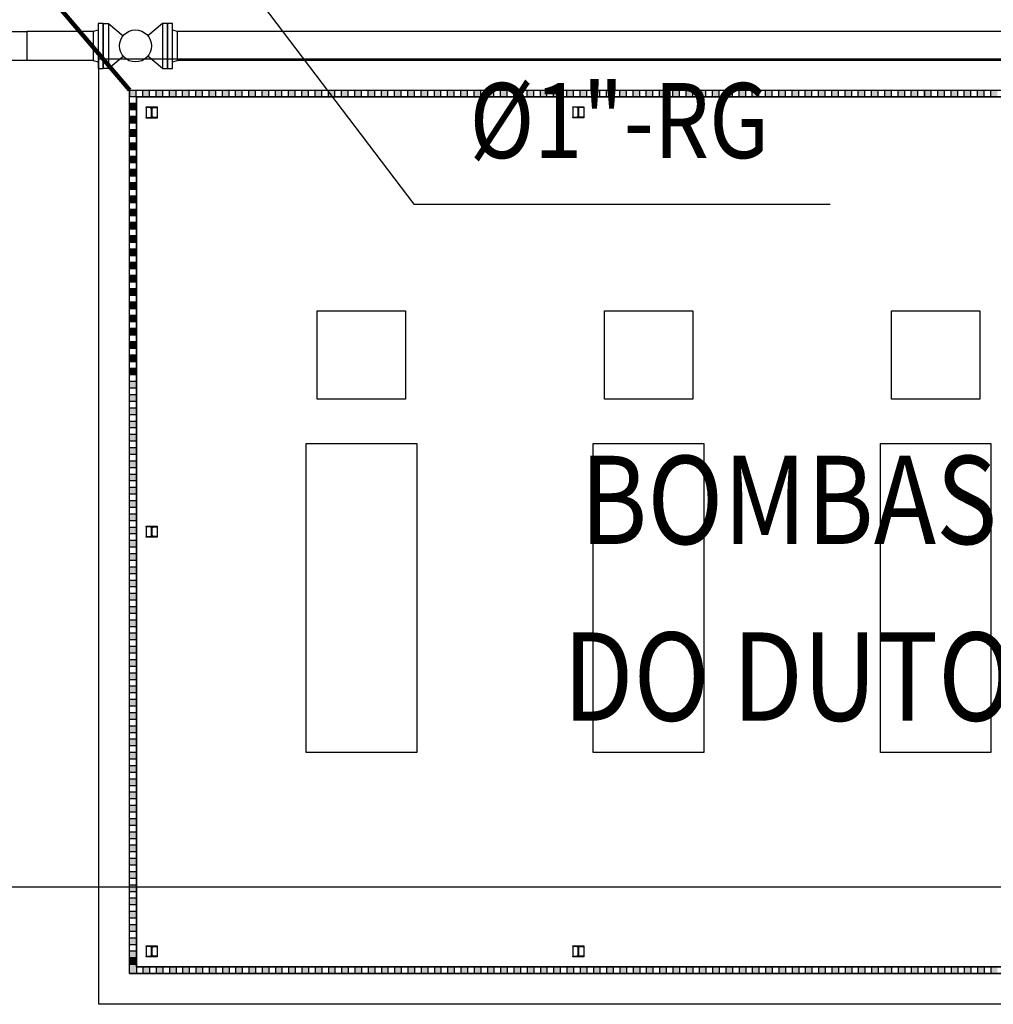
# Model space of a CAD drawing. Units: metres. Extents: x -1052 to 1973, y -91 to 546.
# Drawn here: x 1688 to 1711, y 197 to 220 of the extents above; entities that cross this region are included whole.
import ezdxf
from ezdxf.enums import TextEntityAlignment as Align

# ---------------------------------------------------------------- set-up
doc = ezdxf.new("R2010")
doc.units = ezdxf.units.M
doc.header["$LTSCALE"] = 0.5
doc.header["$MEASUREMENT"] = 0
doc.linetypes.add('DIVIDE', pattern=[31.75, 12.7, -6.35, 0, -6.35, 0, -6.35])
for name, color, linetype in [('EDIFICIOS', 8, 'Continuous'), ('G-09', 7, 'Continuous'), ('G-09(Agua industrial)', 2, 'Continuous'), ('grilla', 9, 'Continuous'), ('P-10-EQUIPOS', 8, 'Continuous'), ('P-50-DUTO_600_M', 8, 'Continuous'), ('S-104(Drenaje proceso)', 8, 'Continuous')]:
    doc.layers.add(name, color=color, linetype=linetype)
doc.styles.add('ARIAL', font='ARIAL.TTF')
doc.styles.add('ROMANS', font='romans')
doc.dimstyles.new('Dim_Civil-2009', dxfattribs={"dimscale": 0.5, "dimtxt": 2, "dimasz": 2, "dimexe": 0.5, "dimexo": 1, "dimgap": 0.8, "dimtad": 1, "dimtxsty": 'ROMANS', "dimcen": 0.09, "dimclrd": 256, "dimclre": 256, "dimclrt": 256, "dimadec": 0, "dimazin": 0, "dimtfac": 1, "dimtofl": 0, "dimtmove": 0, "dimatfit": 3, "dimfxl": 0.5, "dimtolj": 1, "dimtzin": 0, "dimlwd": -1, "dimarcsym": 0})

# ---------------------------------------------------------------- blocks, each defined once
blk = doc.blocks.new('A$C45411379')
at = {"layer": 'EDIFICIOS'}
h = blk.add_hatch(color=256, dxfattribs=at)
h.paths.add_polyline_path([(8.8, 20.7), (8.65, 20.7), (8.65, 20.55), (8.8, 20.55)])
h.paths.add_polyline_path([(9.1, 20.7), (8.95, 20.7), (8.95, 20.55), (9.1, 20.55)])
h.paths.add_polyline_path([(9.4, 20.7), (9.25, 20.7), (9.25, 20.55), (9.4, 20.55)])
h.paths.add_polyline_path([(9.7, 20.7), (9.55, 20.7), (9.55, 20.55), (9.7, 20.55)])
h.paths.add_polyline_path([(10, 20.7), (9.85, 20.7), (9.85, 20.55), (10, 20.55)])
h.paths.add_polyline_path([(10.3, 20.7), (10.15, 20.7), (10.15, 20.55), (10.3, 20.55)])
h.paths.add_polyline_path([(10.6, 20.7), (10.45, 20.7), (10.45, 20.55), (10.6, 20.55)])
h.paths.add_polyline_path([(10.881, 20.7), (10.75, 20.7), (10.75, 20.55), (10.881, 20.55)])
h.paths.add_polyline_path([(10.9, 20.7), (10.881, 20.7), (10.881, 20.55), (10.9, 20.55)])
h.paths.add_polyline_path([(11.2, 20.7), (11.05, 20.7), (11.05, 20.55), (11.2, 20.55)])
h.paths.add_polyline_path([(11.5, 20.7), (11.35, 20.7), (11.35, 20.55), (11.5, 20.55)])
h.paths.add_polyline_path([(11.8, 20.7), (11.65, 20.7), (11.65, 20.55), (11.8, 20.55)])
h.paths.add_polyline_path([(12.1, 20.7), (11.95, 20.7), (11.95, 20.55), (12.1, 20.55)])
h.paths.add_polyline_path([(12.4, 20.7), (12.25, 20.7), (12.25, 20.55), (12.4, 20.55)])
h.paths.add_polyline_path([(12.7, 20.7), (12.55, 20.7), (12.55, 20.55), (12.7, 20.55)])
h.paths.add_polyline_path([(13, 20.7), (12.85, 20.7), (12.85, 20.55), (13, 20.55)])
h.paths.add_polyline_path([(13.3, 20.7), (13.15, 20.7), (13.15, 20.55), (13.3, 20.55)])
h.paths.add_polyline_path([(13.6, 20.7), (13.45, 20.7), (13.45, 20.55), (13.6, 20.55)])
h.paths.add_polyline_path([(13.9, 20.7), (13.75, 20.7), (13.75, 20.55), (13.9, 20.55)])
h.paths.add_polyline_path([(14.2, 20.7), (14.05, 20.7), (14.05, 20.55), (14.2, 20.55)])
h.paths.add_polyline_path([(14.5, 20.7), (14.35, 20.7), (14.35, 20.55), (14.5, 20.55)])
h.paths.add_polyline_path([(14.8, 20.7), (14.65, 20.7), (14.65, 20.55), (14.8, 20.55)])
h.paths.add_polyline_path([(15.1, 20.7), (14.95, 20.7), (14.95, 20.55), (15.1, 20.55)])
h.paths.add_polyline_path([(15.4, 20.7), (15.25, 20.7), (15.25, 20.55), (15.4, 20.55)])
h.paths.add_polyline_path([(15.7, 20.7), (15.55, 20.7), (15.55, 20.55), (15.7, 20.55)])
h.paths.add_polyline_path([(16, 20.7), (15.85, 20.7), (15.85, 20.55), (16, 20.55)])
h.paths.add_polyline_path([(16.3, 20.7), (16.15, 20.7), (16.15, 20.55), (16.3, 20.55)])
h.paths.add_polyline_path([(16.6, 20.7), (16.45, 20.7), (16.45, 20.55), (16.6, 20.55)])
h.paths.add_polyline_path([(16.9, 20.7), (16.75, 20.7), (16.75, 20.55), (16.9, 20.55)])
h.paths.add_polyline_path([(17.2, 20.7), (17.05, 20.7), (17.05, 20.55), (17.2, 20.55)])
h.paths.add_polyline_path([(17.5, 20.7), (17.35, 20.7), (17.35, 20.55), (17.5, 20.55)])
h.paths.add_polyline_path([(17.8, 20.7), (17.65, 20.7), (17.65, 20.55), (17.8, 20.55)])
h.paths.add_polyline_path([(18.1, 20.7), (17.95, 20.7), (17.95, 20.55), (18.1, 20.55)])
h.paths.add_polyline_path([(18.4, 20.7), (18.25, 20.7), (18.25, 20.55), (18.4, 20.55)])
h.paths.add_polyline_path([(18.7, 20.7), (18.55, 20.7), (18.55, 20.55), (18.7, 20.55)])
h.paths.add_polyline_path([(19, 20.7), (18.85, 20.7), (18.85, 20.55), (19, 20.55)])
h.paths.add_polyline_path([(19.3, 20.7), (19.15, 20.7), (19.15, 20.55), (19.3, 20.55)])
h.paths.add_polyline_path([(19.6, 20.7), (19.45, 20.7), (19.45, 20.55), (19.6, 20.55)])
h.paths.add_polyline_path([(19.9, 20.7), (19.75, 20.7), (19.75, 20.55), (19.9, 20.55)])
h.paths.add_polyline_path([(20.2, 20.7), (20.05, 20.7), (20.05, 20.55), (20.2, 20.55)])
h.paths.add_polyline_path([(20.5, 20.7), (20.35, 20.7), (20.35, 20.55), (20.5, 20.55)])
h.paths.add_polyline_path([(20.8, 20.7), (20.65, 20.7), (20.65, 20.55), (20.8, 20.55)])
h.paths.add_polyline_path([(21.1, 20.7), (20.95, 20.7), (20.95, 20.55), (21.1, 20.55)])
h.paths.add_polyline_path([(21.4, 20.7), (21.25, 20.7), (21.25, 20.55), (21.4, 20.55)])
h.paths.add_polyline_path([(21.7, 20.7), (21.55, 20.7), (21.55, 20.55), (21.7, 20.55)])
h.paths.add_polyline_path([(22, 20.7), (21.85, 20.7), (21.85, 20.55), (22, 20.55)])
h.paths.add_polyline_path([(22.3, 20.7), (22.15, 20.7), (22.15, 20.55), (22.3, 20.55)])
h.paths.add_polyline_path([(22.6, 20.7), (22.45, 20.7), (22.45, 20.55), (22.6, 20.55)])
h.paths.add_polyline_path([(22.9, 20.7), (22.75, 20.7), (22.75, 20.55), (22.9, 20.55)])
h.paths.add_polyline_path([(23.2, 20.7), (23.05, 20.7), (23.05, 20.55), (23.2, 20.55)])
h.paths.add_polyline_path([(23.5, 20.7), (23.35, 20.7), (23.35, 20.55), (23.5, 20.55)])
h.paths.add_polyline_path([(23.8, 20.7), (23.65, 20.7), (23.65, 20.55), (23.8, 20.55)])
h.paths.add_polyline_path([(24.1, 20.7), (23.95, 20.7), (23.95, 20.55), (24.1, 20.55)])
h.paths.add_polyline_path([(24.4, 20.7), (24.25, 20.7), (24.25, 20.55), (24.4, 20.55)])
h.paths.add_polyline_path([(24.7, 20.7), (24.55, 20.7), (24.55, 20.55), (24.7, 20.55)])
h.paths.add_polyline_path([(25, 20.7), (24.85, 20.7), (24.85, 20.55), (25, 20.55)])
h.paths.add_polyline_path([(25.3, 20.7), (25.15, 20.7), (25.15, 20.55), (25.3, 20.55)])
h.paths.add_polyline_path([(25.6, 20.7), (25.45, 20.7), (25.45, 20.55), (25.6, 20.55)])
h.paths.add_polyline_path([(25.9, 20.7), (25.75, 20.7), (25.75, 20.55), (25.9, 20.55)])
h.paths.add_polyline_path([(26.2, 20.7), (26.05, 20.7), (26.05, 20.55), (26.2, 20.55)])
h.paths.add_polyline_path([(26.5, 20.7), (26.35, 20.7), (26.35, 20.55), (26.5, 20.55)])
h = blk.add_hatch(color=256, dxfattribs=at)
h.paths.add_polyline_path([(26.8, 20.55), (26.8, 20.7), (26.65, 20.7), (26.65, 20.55)])
h.paths.add_polyline_path([(27.1, 20.55), (27.1, 20.7), (26.95, 20.7), (26.95, 20.55)])
h.paths.add_polyline_path([(27.4, 20.55), (27.4, 20.7), (27.25, 20.7), (27.25, 20.55)])
h.paths.add_polyline_path([(27.7, 20.7), (27.55, 20.7), (27.55, 20.55), (27.7, 20.55)])
h.paths.add_polyline_path([(28, 20.7), (27.85, 20.7), (27.85, 20.55), (28, 20.55)])
h.paths.add_polyline_path([(28.3, 20.55), (28.3, 20.7), (28.15, 20.7), (28.15, 20.55)])
h.paths.add_polyline_path([(28.6, 20.55), (28.6, 20.7), (28.45, 20.7), (28.45, 20.55)])
h.paths.add_polyline_path([(28.9, 20.55), (28.9, 20.7), (28.75, 20.7), (28.75, 20.55)])
h.paths.add_polyline_path([(29.2, 20.55), (29.2, 20.7), (29.05, 20.7), (29.05, 20.55)])
h.paths.add_polyline_path([(29.5, 20.7), (29.35, 20.7), (29.35, 20.55), (29.5, 20.55)])
h.paths.add_polyline_path([(29.8, 20.55), (29.8, 20.7), (29.65, 20.7), (29.65, 20.55)])
h.paths.add_polyline_path([(30.1, 20.55), (30.1, 20.7), (29.95, 20.7), (29.95, 20.55)])
h.paths.add_polyline_path([(30.4, 20.55), (30.4, 20.7), (30.25, 20.7), (30.25, 20.55)])
h = blk.add_hatch(color=256, dxfattribs=at)
h.paths.add_polyline_path([(30.7, 19.75), (30.548, 19.75), (30.548, 19.6), (30.7, 19.6)])
h.paths.add_polyline_path([(30.7, 20.05), (30.548, 20.05), (30.548, 19.9), (30.7, 19.9)])
h.paths.add_polyline_path([(30.7, 20.35), (30.548, 20.35), (30.548, 20.2), (30.7, 20.2)])
h.paths.add_polyline_path([(30.7, 20.7), (30.548, 20.7), (30.548, 20.5), (30.7, 20.5)])
for points in [[(30.548, 20.35), (30.7, 20.35), (30.7, 20.5), (30.548, 20.5)], [(30.7, 7.15), (30.7, 7), (30.55, 7), (30.55, 7.15)], [(30.7, 6.85), (30.7, 6.7), (30.55, 6.7), (30.55, 6.85)], [(30.7, 6.55), (30.7, 6.4), (30.55, 6.4), (30.55, 6.55)], [(30.7, 6.25), (30.7, 6.1), (30.55, 6.1), (30.55, 6.25)], [(30.7, 5.95), (30.7, 5.8), (30.55, 5.8), (30.55, 5.95)], [(30.7, 5.65), (30.7, 5.5), (30.55, 5.5), (30.55, 5.65)], [(30.7, 5.35), (30.7, 5.2), (30.55, 5.2), (30.55, 5.35)], [(30.7, 5.05), (30.7, 4.9), (30.55, 4.9), (30.55, 5.05)], [(30.7, 4.75), (30.7, 4.6), (30.55, 4.6), (30.55, 4.75)], [(30.7, 4.45), (30.7, 4.3), (30.55, 4.3), (30.55, 4.45)], [(30.7, 4.15), (30.7, 4), (30.55, 4), (30.55, 4.15)], [(30.7, 3.85), (30.7, 3.7), (30.55, 3.7), (30.55, 3.85)], [(30.7, 3.55), (30.7, 3.4), (30.55, 3.4), (30.55, 3.55)], [(30.7, 3.25), (30.7, 3.1), (30.55, 3.1), (30.55, 3.25)], [(30.7, 2.95), (30.7, 2.8), (30.55, 2.8), (30.55, 2.95)], [(30.7, 2.65), (30.7, 2.5), (30.55, 2.5), (30.55, 2.65)], [(30.7, 2.35), (30.7, 2.2), (30.55, 2.2), (30.55, 2.35)], [(30.7, 2.05), (30.7, 1.9), (30.55, 1.9), (30.55, 2.05)], [(30.7, 1.75), (30.7, 1.6), (30.55, 1.6), (30.55, 1.75)], [(30.7, 1.45), (30.7, 1.3), (30.55, 1.3), (30.55, 1.45)], [(30.7, 1.15), (30.7, 1), (30.55, 1), (30.55, 1.15)]]:
    blk.add_hatch(color=256, dxfattribs=at).paths.add_polyline_path(points)
h = blk.add_hatch(color=256, dxfattribs=at)
h.paths.add_polyline_path([(30.7, 9.55), (30.548, 9.55), (30.548, 9.4), (30.7, 9.4)])
h.paths.add_polyline_path([(30.7, 9.85), (30.548, 9.85), (30.548, 9.7), (30.7, 9.7)])
h.paths.add_polyline_path([(30.7, 10.15), (30.548, 10.15), (30.548, 10), (30.7, 10)])
h.paths.add_polyline_path([(30.7, 10.45), (30.548, 10.45), (30.548, 10.3), (30.7, 10.3)])
h.paths.add_polyline_path([(30.7, 10.75), (30.548, 10.75), (30.548, 10.6), (30.7, 10.6)])
h.paths.add_polyline_path([(30.7, 11.05), (30.548, 11.05), (30.548, 10.9), (30.7, 10.9)])
h.paths.add_polyline_path([(30.7, 11.35), (30.548, 11.35), (30.548, 11.2), (30.7, 11.2)])
h.paths.add_polyline_path([(30.7, 11.65), (30.548, 11.65), (30.548, 11.5), (30.7, 11.5)])
h.paths.add_polyline_path([(30.7, 11.95), (30.548, 11.95), (30.548, 11.8), (30.7, 11.8)])
h.paths.add_polyline_path([(30.7, 12.25), (30.548, 12.25), (30.548, 12.1), (30.7, 12.1)])
h.paths.add_polyline_path([(30.7, 12.55), (30.548, 12.55), (30.548, 12.4), (30.7, 12.4)])
h.paths.add_polyline_path([(30.7, 12.85), (30.548, 12.85), (30.548, 12.7), (30.7, 12.7)])
h.paths.add_polyline_path([(30.7, 13.15), (30.548, 13.15), (30.548, 13), (30.7, 13)])
h.paths.add_polyline_path([(30.7, 13.45), (30.548, 13.45), (30.548, 13.3), (30.7, 13.3)])
h.paths.add_polyline_path([(30.7, 13.75), (30.548, 13.75), (30.548, 13.6), (30.7, 13.6)])
h.paths.add_polyline_path([(30.7, 14.05), (30.548, 14.05), (30.548, 13.9), (30.7, 13.9)])
h.paths.add_polyline_path([(30.7, 14.35), (30.548, 14.35), (30.548, 14.2), (30.7, 14.2)])
h.paths.add_polyline_path([(30.7, 14.65), (30.548, 14.65), (30.548, 14.5), (30.7, 14.5)])
h.paths.add_polyline_path([(30.7, 14.95), (30.548, 14.95), (30.548, 14.8), (30.7, 14.8)])
h.paths.add_polyline_path([(30.7, 15.25), (30.548, 15.25), (30.548, 15.1), (30.7, 15.1)])
h.paths.add_polyline_path([(30.7, 15.55), (30.548, 15.55), (30.548, 15.4), (30.7, 15.4)])
h.paths.add_polyline_path([(30.7, 15.85), (30.548, 15.85), (30.548, 15.7), (30.7, 15.7)])
h.paths.add_polyline_path([(30.7, 16.15), (30.548, 16.15), (30.548, 16), (30.7, 16)])
h.paths.add_polyline_path([(30.7, 16.45), (30.548, 16.45), (30.548, 16.3), (30.7, 16.3)])
h.paths.add_polyline_path([(30.7, 16.75), (30.548, 16.75), (30.548, 16.6), (30.7, 16.6)])
h.paths.add_polyline_path([(30.7, 17.05), (30.548, 17.05), (30.548, 16.9), (30.7, 16.9)])
h.paths.add_polyline_path([(30.7, 17.35), (30.548, 17.35), (30.548, 17.2), (30.7, 17.2)])
h.paths.add_polyline_path([(30.7, 17.65), (30.548, 17.65), (30.548, 17.5), (30.7, 17.5)])
h.paths.add_polyline_path([(30.7, 17.95), (30.548, 17.95), (30.548, 17.8), (30.7, 17.8)])
h.paths.add_polyline_path([(30.7, 18.25), (30.548, 18.25), (30.548, 18.1), (30.7, 18.1)])
h.paths.add_polyline_path([(30.7, 18.55), (30.548, 18.55), (30.548, 18.4), (30.7, 18.4)])
h.paths.add_polyline_path([(30.7, 18.85), (30.548, 18.85), (30.548, 18.7), (30.7, 18.7)])
h.paths.add_polyline_path([(30.7, 19.15), (30.548, 19.15), (30.548, 19), (30.7, 19)])
h.paths.add_polyline_path([(30.7, 19.45), (30.548, 19.45), (30.548, 19.3), (30.7, 19.3)])
h = blk.add_hatch(color=256, dxfattribs=at)
h.paths.add_polyline_path([(30.7, 7.3), (30.7, 7.45), (30.548, 7.45), (30.548, 7.3)])
h.paths.add_polyline_path([(30.548, 7.75), (30.548, 7.6), (30.7, 7.6), (30.7, 7.75)])
h.paths.add_polyline_path([(30.548, 8.05), (30.548, 7.9), (30.7, 7.9), (30.7, 8.05)])
h.paths.add_polyline_path([(30.548, 8.35), (30.548, 8.2), (30.7, 8.2), (30.7, 8.35)])
h.paths.add_polyline_path([(30.548, 8.65), (30.548, 8.5), (30.7, 8.5), (30.7, 8.65)])
h.paths.add_polyline_path([(30.7, 8.8), (30.7, 8.95), (30.548, 8.95), (30.548, 8.8)])
h.paths.add_polyline_path([(30.7, 9.1), (30.7, 9.25), (30.548, 9.25), (30.548, 9.1)])
h = blk.add_hatch(color=256, dxfattribs=at)
h.paths.add_polyline_path([(7.75, 0.7), (7.9, 0.7), (7.9, 0.85), (7.75, 0.85)])
h.paths.add_polyline_path([(8.05, 0.7), (8.1, 0.7), (8.1, 0.85), (8.05, 0.85)])
h.paths.add_polyline_path([(8.1, 0.7), (8.2, 0.7), (8.2, 0.85), (8.1, 0.85)])
h.paths.add_polyline_path([(8.35, 0.7), (8.5, 0.7), (8.5, 0.85), (8.35, 0.85)])
h.paths.add_polyline_path([(8.65, 0.7), (8.8, 0.7), (8.8, 0.85), (8.65, 0.85)])
h.paths.add_polyline_path([(8.95, 0.7), (9.1, 0.7), (9.1, 0.85), (8.95, 0.85)])
h.paths.add_polyline_path([(9.25, 0.7), (9.4, 0.7), (9.4, 0.85), (9.25, 0.85)])
h.paths.add_polyline_path([(9.55, 0.7), (9.7, 0.7), (9.7, 0.85), (9.55, 0.85)])
h.paths.add_polyline_path([(9.85, 0.7), (10, 0.7), (10, 0.85), (9.85, 0.85)])
h.paths.add_polyline_path([(10.15, 0.7), (10.3, 0.7), (10.3, 0.85), (10.15, 0.85)])
h.paths.add_polyline_path([(10.45, 0.7), (10.6, 0.7), (10.6, 0.85), (10.45, 0.85)])
h.paths.add_polyline_path([(10.75, 0.7), (10.9, 0.7), (10.9, 0.85), (10.75, 0.85)])
h.paths.add_polyline_path([(11.05, 0.7), (11.2, 0.7), (11.2, 0.85), (11.05, 0.85)])
h.paths.add_polyline_path([(11.35, 0.7), (11.5, 0.7), (11.5, 0.85), (11.35, 0.85)])
h.paths.add_polyline_path([(11.65, 0.7), (11.8, 0.7), (11.8, 0.85), (11.65, 0.85)])
h.paths.add_polyline_path([(11.95, 0.7), (12.1, 0.7), (12.1, 0.85), (11.95, 0.85)])
h.paths.add_polyline_path([(12.25, 0.7), (12.4, 0.7), (12.4, 0.85), (12.25, 0.85)])
h.paths.add_polyline_path([(12.55, 0.7), (12.7, 0.7), (12.7, 0.85), (12.55, 0.85)])
h = blk.add_hatch(color=256, dxfattribs=at)
h.paths.add_polyline_path([(12.85, 0.7), (13, 0.7), (13, 0.85), (12.85, 0.85)])
h.paths.add_polyline_path([(13.15, 0.7), (13.2, 0.7), (13.2, 0.85), (13.15, 0.85)])
h.paths.add_polyline_path([(13.2, 0.7), (13.3, 0.7), (13.3, 0.85), (13.2, 0.85)])
h.paths.add_polyline_path([(13.45, 0.7), (13.6, 0.7), (13.6, 0.85), (13.45, 0.85)])
h.paths.add_polyline_path([(13.75, 0.7), (13.9, 0.7), (13.9, 0.85), (13.75, 0.85)])
h.paths.add_polyline_path([(14.05, 0.7), (14.2, 0.7), (14.2, 0.85), (14.05, 0.85)])
h.paths.add_polyline_path([(14.35, 0.7), (14.5, 0.7), (14.5, 0.85), (14.35, 0.85)])
h.paths.add_polyline_path([(14.65, 0.7), (14.8, 0.7), (14.8, 0.85), (14.65, 0.85)])
h.paths.add_polyline_path([(14.95, 0.7), (15.1, 0.7), (15.1, 0.85), (14.95, 0.85)])
h.paths.add_polyline_path([(15.25, 0.7), (15.4, 0.7), (15.4, 0.85), (15.25, 0.85)])
h.paths.add_polyline_path([(15.55, 0.7), (15.7, 0.7), (15.7, 0.85), (15.55, 0.85)])
h.paths.add_polyline_path([(15.85, 0.7), (16, 0.7), (16, 0.85), (15.85, 0.85)])
h.paths.add_polyline_path([(16.15, 0.7), (16.3, 0.7), (16.3, 0.85), (16.15, 0.85)])
h.paths.add_polyline_path([(16.45, 0.7), (16.6, 0.7), (16.6, 0.85), (16.45, 0.85)])
h.paths.add_polyline_path([(16.75, 0.7), (16.9, 0.7), (16.9, 0.85), (16.75, 0.85)])
h.paths.add_polyline_path([(17.05, 0.7), (17.2, 0.7), (17.2, 0.85), (17.05, 0.85)])
h.paths.add_polyline_path([(17.35, 0.7), (17.5, 0.7), (17.5, 0.85), (17.35, 0.85)])
h.paths.add_polyline_path([(17.65, 0.7), (17.8, 0.7), (17.8, 0.85), (17.65, 0.85)])
h.paths.add_polyline_path([(17.95, 0.7), (18.1, 0.7), (18.1, 0.85), (17.95, 0.85)])
h.paths.add_polyline_path([(18.25, 0.7), (18.4, 0.7), (18.4, 0.85), (18.25, 0.85)])
h.paths.add_polyline_path([(18.85, 0.7), (19, 0.7), (19, 0.85), (18.85, 0.85)])
h.paths.add_polyline_path([(19.2, 0.7), (19.3, 0.7), (19.3, 0.85), (19.2, 0.85)])
h.paths.add_polyline_path([(19.45, 0.7), (19.6, 0.7), (19.6, 0.85), (19.45, 0.85)])
h.paths.add_polyline_path([(18.55, 0.7), (18.7, 0.7), (18.7, 0.85), (18.55, 0.85)])
h.paths.add_polyline_path([(19.15, 0.7), (19.2, 0.7), (19.2, 0.85), (19.15, 0.85)])
h = blk.add_hatch(color=256, dxfattribs=at)
h.paths.add_polyline_path([(19.75, 0.7), (19.9, 0.7), (19.9, 0.85), (19.75, 0.85)])
h.paths.add_polyline_path([(20.05, 0.7), (20.1, 0.7), (20.1, 0.85), (20.05, 0.85)])
h.paths.add_polyline_path([(20.1, 0.7), (20.2, 0.7), (20.2, 0.85), (20.1, 0.85)])
h.paths.add_polyline_path([(20.35, 0.7), (20.5, 0.7), (20.5, 0.85), (20.35, 0.85)])
h.paths.add_polyline_path([(20.65, 0.7), (20.8, 0.7), (20.8, 0.85), (20.65, 0.85)])
h.paths.add_polyline_path([(20.95, 0.7), (21.1, 0.7), (21.1, 0.85), (20.95, 0.85)])
h.paths.add_polyline_path([(21.25, 0.7), (21.4, 0.7), (21.4, 0.85), (21.25, 0.85)])
h.paths.add_polyline_path([(21.55, 0.7), (21.7, 0.7), (21.7, 0.85), (21.55, 0.85)])
h.paths.add_polyline_path([(21.85, 0.7), (22, 0.7), (22, 0.85), (21.85, 0.85)])
h.paths.add_polyline_path([(22.15, 0.7), (22.3, 0.7), (22.3, 0.85), (22.15, 0.85)])
h.paths.add_polyline_path([(22.45, 0.7), (22.6, 0.7), (22.6, 0.85), (22.45, 0.85)])
h.paths.add_polyline_path([(22.75, 0.7), (22.9, 0.7), (22.9, 0.85), (22.75, 0.85)])
h.paths.add_polyline_path([(23.05, 0.7), (23.2, 0.7), (23.2, 0.85), (23.05, 0.85)])
h.paths.add_polyline_path([(23.35, 0.7), (23.5, 0.7), (23.5, 0.85), (23.35, 0.85)])
h = blk.add_hatch(color=256, dxfattribs=at)
h.paths.add_polyline_path([(23.8, 0.7), (23.8, 0.85), (23.65, 0.85), (23.65, 0.7)])
h.paths.add_polyline_path([(24.1, 0.7), (24.1, 0.85), (23.95, 0.85), (23.95, 0.7)])
h.paths.add_polyline_path([(24.4, 0.7), (24.4, 0.85), (24.25, 0.85), (24.25, 0.7)])
h.paths.add_polyline_path([(24.7, 0.7), (24.7, 0.85), (24.55, 0.85), (24.55, 0.7)])
h.paths.add_polyline_path([(24.85, 0.7), (25, 0.7), (25, 0.85), (24.85, 0.85)])
h.paths.add_polyline_path([(25.3, 0.7), (25.3, 0.85), (25.15, 0.85), (25.15, 0.7)])
h.paths.add_polyline_path([(25.45, 0.7), (25.6, 0.7), (25.6, 0.85), (25.45, 0.85)])
h.paths.add_polyline_path([(25.9, 0.7), (25.9, 0.85), (25.75, 0.85), (25.75, 0.7)])
h.paths.add_polyline_path([(26.2, 0.7), (26.2, 0.85), (26.05, 0.85), (26.05, 0.7)])
h.paths.add_polyline_path([(26.5, 0.7), (26.5, 0.85), (26.35, 0.85), (26.35, 0.7)])
h.paths.add_polyline_path([(26.65, 0.7), (26.8, 0.7), (26.8, 0.85), (26.65, 0.85)])
h.paths.add_polyline_path([(27.1, 0.7), (27.1, 0.85), (26.95, 0.85), (26.95, 0.7)])
h.paths.add_polyline_path([(27.4, 0.7), (27.4, 0.85), (27.25, 0.85), (27.25, 0.7)])
h.paths.add_polyline_path([(27.7, 0.7), (27.7, 0.85), (27.55, 0.85), (27.55, 0.7)])
h.paths.add_polyline_path([(28, 0.7), (28, 0.85), (27.85, 0.85), (27.85, 0.7)])
h.paths.add_polyline_path([(28.15, 0.7), (28.3, 0.7), (28.3, 0.85), (28.15, 0.85)])
h.paths.add_polyline_path([(28.6, 0.7), (28.6, 0.85), (28.45, 0.85), (28.45, 0.7)])
h.paths.add_polyline_path([(28.9, 0.7), (28.9, 0.85), (28.75, 0.85), (28.75, 0.7)])
h.paths.add_polyline_path([(29.2, 0.7), (29.2, 0.85), (29.05, 0.85), (29.05, 0.7)])
h.paths.add_polyline_path([(29.5, 0.85), (29.35, 0.85), (29.35, 0.7), (29.5, 0.7)])
h.paths.add_polyline_path([(29.8, 0.85), (29.65, 0.85), (29.65, 0.7), (29.8, 0.7)])
h.paths.add_polyline_path([(30.1, 0.7), (30.1, 0.85), (29.95, 0.85), (29.95, 0.7)])
h.paths.add_polyline_path([(30.4, 0.7), (30.4, 0.85), (30.25, 0.85), (30.25, 0.7)])
h.paths.add_polyline_path([(30.699, 0.7), (30.699, 0.85), (30.549, 0.85), (30.549, 0.7)])
for p, q in [((0, 21.4), (31.401, 21.4)), ((31.401, 21.4), (31.401, 0)), ((30.7, 20.7), (0.701, 20.7)), ((30.548, 20.55), (0.85, 20.55)), ((11.2, 20.55), (11.2, 20.7)), ((11.35, 20.55), (11.35, 20.7)), ((11.5, 20.55), (11.5, 20.7)), ((11.65, 20.55), (11.65, 20.7)), ((11.8, 20.55), (11.8, 20.7)), ((11.95, 20.55), (11.95, 20.7)), ((12.1, 20.55), (12.1, 20.7)), ((12.25, 20.55), (12.25, 20.7)), ((12.4, 20.55), (12.4, 20.7)), ((12.55, 20.55), (12.55, 20.7)), ((12.7, 20.55), (12.7, 20.7)), ((12.85, 20.55), (12.85, 20.7)), ((13, 20.55), (13, 20.7)), ((13.15, 20.55), (13.15, 20.7)), ((13.3, 20.55), (13.3, 20.7)), ((13.45, 20.55), (13.45, 20.7)), ((13.6, 20.55), (13.6, 20.7)), ((13.75, 20.55), (13.75, 20.7)), ((13.9, 20.55), (13.9, 20.7)), ((14.05, 20.55), (14.05, 20.7)), ((14.2, 20.55), (14.2, 20.7)), ((14.35, 20.55), (14.35, 20.7)), ((14.5, 20.55), (14.5, 20.7)), ((14.65, 20.55), (14.65, 20.7)), ((14.8, 20.55), (14.8, 20.7)), ((14.95, 20.55), (14.95, 20.7)), ((15.1, 20.55), (15.1, 20.7)), ((15.25, 20.55), (15.25, 20.7)), ((15.4, 20.55), (15.4, 20.7)), ((15.55, 20.55), (15.55, 20.7)), ((15.7, 20.55), (15.7, 20.7)), ((15.85, 20.55), (15.85, 20.7)), ((16, 20.55), (16, 20.7)), ((16.15, 20.55), (16.15, 20.7)), ((16.3, 20.55), (16.3, 20.7)), ((16.45, 20.55), (16.45, 20.7)), ((16.6, 20.55), (16.6, 20.7)), ((16.75, 20.55), (16.75, 20.7)), ((16.9, 20.55), (16.9, 20.7)), ((17.05, 20.55), (17.05, 20.7)), ((17.2, 20.55), (17.2, 20.7)), ((17.35, 20.55), (17.35, 20.7)), ((17.5, 20.55), (17.5, 20.7)), ((17.65, 20.55), (17.65, 20.7)), ((17.8, 20.55), (17.8, 20.7)), ((17.95, 20.55), (17.95, 20.7)), ((18.1, 20.55), (18.1, 20.7)), ((18.25, 20.55), (18.25, 20.7)), ((18.4, 20.55), (18.4, 20.7)), ((18.55, 20.55), (18.55, 20.7)), ((18.7, 20.55), (18.7, 20.7)), ((18.85, 20.55), (18.85, 20.7)), ((19, 20.55), (19, 20.7)), ((19.15, 20.55), (19.15, 20.7)), ((19.3, 20.55), (19.3, 20.7)), ((19.45, 20.55), (19.45, 20.7)), ((19.6, 20.55), (19.6, 20.7)), ((19.75, 20.55), (19.75, 20.7)), ((19.9, 20.55), (19.9, 20.7)), ((20.05, 20.55), (20.05, 20.7)), ((20.2, 20.55), (20.2, 20.7)), ((20.35, 20.55), (20.35, 20.7)), ((20.5, 20.55), (20.5, 20.7)), ((20.65, 20.55), (20.65, 20.7)), ((20.8, 20.55), (20.8, 20.7)), ((20.95, 20.55), (20.95, 20.7)), ((21.1, 20.55), (21.1, 20.7)), ((21.25, 20.55), (21.25, 20.7)), ((21.4, 20.55), (21.4, 20.7)), ((21.55, 20.55), (21.55, 20.7)), ((21.7, 20.55), (21.7, 20.7)), ((21.85, 20.55), (21.85, 20.7)), ((22, 20.55), (22, 20.7)), ((22.15, 20.55), (22.15, 20.7)), ((22.3, 20.55), (22.3, 20.7)), ((22.45, 20.55), (22.45, 20.7)), ((22.6, 20.55), (22.6, 20.7)), ((22.75, 20.55), (22.75, 20.7)), ((22.9, 20.55), (22.9, 20.7)), ((23.05, 20.55), (23.05, 20.7)), ((23.2, 20.55), (23.2, 20.7)), ((23.35, 20.55), (23.35, 20.7)), ((23.5, 20.55), (23.5, 20.7)), ((23.65, 20.55), (23.65, 20.7)), ((23.8, 20.55), (23.8, 20.7)), ((23.95, 20.55), (23.95, 20.7)), ((24.1, 20.55), (24.1, 20.7)), ((24.25, 20.55), (24.25, 20.7)), ((24.4, 20.55), (24.4, 20.7)), ((24.55, 20.55), (24.55, 20.7)), ((24.7, 20.55), (24.7, 20.7)), ((24.85, 20.55), (24.85, 20.7)), ((25, 20.55), (25, 20.7)), ((25.15, 20.55), (25.15, 20.7)), ((25.3, 20.55), (25.3, 20.7)), ((25.45, 20.55), (25.45, 20.7)), ((25.6, 20.55), (25.6, 20.7)), ((25.75, 20.55), (25.75, 20.7)), ((25.9, 20.55), (25.9, 20.7)), ((26.05, 20.55), (26.05, 20.7)), ((26.2, 20.55), (26.2, 20.7)), ((26.35, 20.55), (26.35, 20.7)), ((26.5, 20.55), (26.5, 20.7)), ((26.65, 20.55), (26.65, 20.7)), ((26.8, 20.55), (26.8, 20.7)), ((26.95, 20.55), (26.95, 20.7)), ((27.1, 20.55), (27.1, 20.7)), ((27.25, 20.55), (27.25, 20.7)), ((27.4, 20.55), (27.4, 20.7)), ((27.55, 20.55), (27.55, 20.7)), ((27.7, 20.55), (27.7, 20.7)), ((27.85, 20.55), (27.85, 20.7)), ((28, 20.55), (28, 20.7)), ((28.15, 20.55), (28.15, 20.7)), ((28.3, 20.55), (28.3, 20.7)), ((28.45, 20.55), (28.45, 20.7)), ((28.6, 20.55), (28.6, 20.7)), ((28.75, 20.55), (28.75, 20.7)), ((28.9, 20.55), (28.9, 20.7)), ((29.05, 20.55), (29.05, 20.7)), ((29.2, 20.55), (29.2, 20.7)), ((29.35, 20.55), (29.35, 20.7)), ((29.5, 20.55), (29.5, 20.7)), ((29.65, 20.55), (29.65, 20.7)), ((29.8, 20.55), (29.8, 20.7)), ((29.95, 20.55), (29.95, 20.7)), ((30.1, 20.55), (30.1, 20.7)), ((30.25, 20.55), (30.25, 20.7)), ((30.4, 20.55), (30.4, 20.7)), ((30.548, 0.85), (30.548, 20.7)), ((30.7, 20.7), (30.7, 0.7)), ((30.548, 20.5), (30.7, 20.5)), ((30.548, 20.35), (30.7, 20.35)), ((30.549, 20.2), (30.699, 20.2)), ((30.549, 20.05), (30.699, 20.05)), ((30.549, 19.9), (30.699, 19.9)), ((30.549, 19.75), (30.699, 19.75)), ((30.549, 19.6), (30.699, 19.6)), ((30.549, 19.45), (30.699, 19.45)), ((30.548, 19.3), (30.699, 19.3)), ((30.549, 19.15), (30.699, 19.15)), ((30.549, 19), (30.699, 19)), ((30.549, 18.85), (30.699, 18.85)), ((30.549, 18.7), (30.699, 18.7)), ((30.549, 18.55), (30.699, 18.55)), ((30.549, 18.4), (30.699, 18.4)), ((30.549, 18.25), (30.699, 18.25)), ((30.55, 18.25), (30.7, 18.25)), ((30.55, 18.1), (30.7, 18.1)), ((30.55, 17.95), (30.7, 17.95)), ((30.55, 17.8), (30.7, 17.8)), ((30.55, 17.65), (30.7, 17.65)), ((30.55, 17.5), (30.7, 17.5)), ((30.55, 17.35), (30.7, 17.35)), ((30.55, 17.2), (30.7, 17.2)), ((30.55, 17.05), (30.55, 17.15)), ((30.55, 17.05), (30.7, 17.05)), ((30.55, 16.9), (30.7, 16.9)), ((30.55, 16.75), (30.7, 16.75)), ((30.55, 16.6), (30.7, 16.6)), ((30.55, 16.45), (30.7, 16.45)), ((30.55, 16.3), (30.7, 16.3)), ((30.55, 16.15), (30.7, 16.15)), ((30.55, 16), (30.7, 16)), ((30.55, 15.85), (30.7, 15.85)), ((30.55, 15.7), (30.7, 15.7)), ((30.55, 15.55), (30.7, 15.55)), ((30.55, 15.4), (30.7, 15.4)), ((30.55, 15.25), (30.7, 15.25)), ((30.55, 15.1), (30.7, 15.1)), ((30.55, 14.95), (30.7, 14.95)), ((30.55, 14.8), (30.7, 14.8)), ((30.55, 14.65), (30.55, 14.75)), ((30.55, 14.65), (30.7, 14.65)), ((30.55, 14.5), (30.7, 14.5)), ((30.55, 14.35), (30.7, 14.35)), ((30.55, 14.2), (30.7, 14.2)), ((30.55, 14.05), (30.7, 14.05)), ((30.55, 13.9), (30.7, 13.9)), ((30.55, 13.75), (30.7, 13.75)), ((30.55, 13.6), (30.7, 13.6)), ((30.55, 13.45), (30.7, 13.45)), ((30.55, 13.3), (30.7, 13.3)), ((30.55, 13.15), (30.7, 13.15)), ((30.55, 13), (30.7, 13)), ((30.55, 12.85), (30.7, 12.85)), ((30.55, 12.7), (30.7, 12.7)), ((30.55, 12.55), (30.7, 12.55)), ((30.55, 12.4), (30.7, 12.4)), ((30.55, 12.25), (30.55, 12.35)), ((30.55, 12.25), (30.7, 12.25)), ((30.55, 12.1), (30.7, 12.1)), ((30.55, 11.95), (30.7, 11.95)), ((30.55, 11.8), (30.7, 11.8)), ((30.55, 11.65), (30.7, 11.65)), ((30.55, 11.5), (30.7, 11.5)), ((30.55, 11.35), (30.7, 11.35)), ((30.55, 11.2), (30.7, 11.2)), ((30.55, 11.05), (30.7, 11.05)), ((30.55, 10.9), (30.7, 10.9)), ((30.55, 10.75), (30.7, 10.75)), ((30.55, 10.6), (30.7, 10.6)), ((30.55, 10.45), (30.7, 10.45)), ((30.55, 10.3), (30.7, 10.3)), ((30.55, 10.15), (30.7, 10.15)), ((30.55, 10), (30.7, 10)), ((30.55, 9.85), (30.7, 9.85)), ((30.55, 9.7), (30.7, 9.7)), ((30.55, 9.55), (30.7, 9.55)), ((30.55, 9.4), (30.7, 9.4)), ((30.55, 9.25), (30.7, 9.25)), ((30.55, 9.1), (30.7, 9.1)), ((30.55, 8.95), (30.7, 8.95)), ((30.55, 8.8), (30.7, 8.8)), ((30.55, 8.65), (30.7, 8.65)), ((30.55, 8.5), (30.7, 8.5)), ((30.55, 8.35), (30.7, 8.35)), ((30.55, 8.2), (30.7, 8.2)), ((30.55, 8.05), (30.7, 8.05)), ((30.55, 7.9), (30.7, 7.9)), ((30.55, 7.75), (30.7, 7.75)), ((30.55, 7.6), (30.7, 7.6)), ((30.548, 7.4), (30.548, 7.25)), ((30.548, 7.3), (30.548, 7.4)), ((30.55, 7.45), (30.7, 7.45)), ((30.55, 7.3), (30.7, 7.3)), ((30.55, 7.15), (30.7, 7.15)), ((30.55, 7), (30.7, 7)), ((30.55, 6.85), (30.7, 6.85)), ((30.55, 6.7), (30.7, 6.7)), ((30.55, 6.55), (30.7, 6.55)), ((30.55, 6.4), (30.7, 6.4)), ((30.55, 6.25), (30.7, 6.25)), ((30.55, 6.1), (30.7, 6.1)), ((30.55, 5.95), (30.7, 5.95)), ((30.55, 5.8), (30.7, 5.8)), ((30.55, 5.65), (30.7, 5.65)), ((30.55, 5.5), (30.7, 5.5)), ((30.55, 5.35), (30.7, 5.35)), ((30.55, 5.2), (30.7, 5.2)), ((30.55, 5.05), (30.7, 5.05)), ((30.55, 4.9), (30.7, 4.9)), ((30.55, 4.75), (30.7, 4.75)), ((30.55, 4.6), (30.7, 4.6)), ((30.55, 4.45), (30.7, 4.45)), ((30.55, 4.3), (30.7, 4.3)), ((30.55, 4.15), (30.7, 4.15)), ((30.55, 4), (30.7, 4)), ((30.55, 3.85), (30.7, 3.85)), ((30.55, 3.7), (30.7, 3.7)), ((30.55, 3.55), (30.7, 3.55)), ((30.55, 3.4), (30.7, 3.4)), ((30.55, 3.25), (30.7, 3.25)), ((30.55, 3.1), (30.7, 3.1)), ((30.55, 2.95), (30.7, 2.95)), ((30.55, 2.8), (30.7, 2.8)), ((30.55, 2.65), (30.7, 2.65)), ((30.55, 2.5), (30.7, 2.5)), ((30.55, 2.35), (30.7, 2.35)), ((30.55, 2.2), (30.7, 2.2)), ((30.55, 2.05), (30.7, 2.05)), ((30.55, 1.9), (30.7, 1.9)), ((30.55, 1.75), (30.7, 1.75)), ((30.55, 1.6), (30.7, 1.6)), ((30.55, 1.45), (30.7, 1.45)), ((30.55, 1.45), (30.7, 1.45)), ((30.55, 1.3), (30.7, 1.3)), ((30.55, 1.15), (30.7, 1.15)), ((30.55, 1), (30.7, 1)), ((12.7, 0.85), (0.7, 0.85)), ((12.7, 0.7), (0.7, 0.7)), ((0.85, 0.85), (30.549, 0.85)), ((11.2, 0.85), (11.2, 0.7)), ((11.35, 0.85), (11.35, 0.7)), ((11.5, 0.85), (11.5, 0.7)), ((11.65, 0.85), (11.65, 0.7)), ((11.8, 0.85), (11.8, 0.7)), ((11.95, 0.85), (11.95, 0.7)), ((12.1, 0.85), (12.1, 0.7)), ((12.25, 0.85), (12.25, 0.7)), ((12.4, 0.85), (12.4, 0.7)), ((12.55, 0.85), (12.55, 0.7)), ((12.7, 0.85), (12.7, 0.7)), ((12.7, 0.85), (12.7, 0.7)), ((30.55, 0.85), (12.7, 0.85)), ((12.85, 0.85), (12.7, 0.85)), ((12.7, 0.7), (12.7, 0.85)), ((12.85, 0.85), (12.7, 0.85)), ((30.7, 0.7), (12.7, 0.7)), ((12.85, 0.85), (12.85, 0.7)), ((13, 0.85), (13, 0.7)), ((13.15, 0.85), (13.15, 0.7)), ((13.3, 0.85), (13.3, 0.7)), ((13.45, 0.85), (13.45, 0.7)), ((13.6, 0.85), (13.6, 0.7)), ((13.75, 0.85), (13.75, 0.7)), ((13.9, 0.85), (13.9, 0.7)), ((14.05, 0.85), (14.05, 0.7)), ((14.2, 0.85), (14.2, 0.7)), ((14.35, 0.85), (14.35, 0.7)), ((14.5, 0.85), (14.5, 0.7)), ((14.65, 0.85), (14.65, 0.7)), ((14.8, 0.85), (14.8, 0.7)), ((14.95, 0.85), (14.95, 0.7)), ((15.1, 0.85), (15.1, 0.7)), ((15.25, 0.85), (15.25, 0.7)), ((15.4, 0.85), (15.4, 0.7)), ((15.55, 0.85), (15.55, 0.7)), ((15.7, 0.85), (15.7, 0.7)), ((15.85, 0.85), (15.85, 0.7)), ((16, 0.85), (16, 0.7)), ((16.15, 0.85), (16.15, 0.7)), ((16.3, 0.85), (16.3, 0.7)), ((16.45, 0.85), (16.45, 0.7)), ((16.6, 0.85), (16.6, 0.7)), ((16.75, 0.85), (16.75, 0.7)), ((16.9, 0.85), (16.9, 0.7)), ((17.05, 0.85), (17.05, 0.7)), ((17.2, 0.85), (17.2, 0.7)), ((17.35, 0.85), (17.35, 0.7)), ((17.5, 0.85), (17.5, 0.7)), ((17.65, 0.85), (17.65, 0.7)), ((17.8, 0.85), (17.8, 0.7)), ((17.95, 0.85), (17.95, 0.7)), ((18.1, 0.85), (18.1, 0.7)), ((18.25, 0.85), (18.25, 0.7)), ((18.4, 0.85), (18.4, 0.7)), ((18.55, 0.85), (18.55, 0.7)), ((18.7, 0.85), (18.7, 0.7)), ((18.7, 0.85), (18.7, 0.7)), ((18.85, 0.85), (18.85, 0.7)), ((19, 0.85), (19, 0.7)), ((19.15, 0.85), (19.15, 0.7)), ((19.3, 0.85), (19.3, 0.7)), ((19.45, 0.85), (19.45, 0.7)), ((19.6, 0.85), (19.6, 0.7)), ((19.75, 0.85), (19.75, 0.7)), ((19.9, 0.85), (19.9, 0.7)), ((20.053, 0.85), (20.053, 0.7)), ((20.2, 0.85), (20.2, 0.7)), ((20.35, 0.85), (20.35, 0.7)), ((20.5, 0.85), (20.5, 0.7)), ((20.65, 0.85), (20.65, 0.7)), ((20.8, 0.85), (20.8, 0.7)), ((20.95, 0.85), (20.95, 0.7)), ((21.1, 0.85), (21.1, 0.7)), ((21.25, 0.85), (21.25, 0.7)), ((21.4, 0.85), (21.4, 0.7)), ((21.55, 0.85), (21.55, 0.7)), ((21.7, 0.85), (21.7, 0.7)), ((21.85, 0.85), (21.85, 0.7)), ((22, 0.85), (22, 0.7)), ((22.15, 0.85), (22.15, 0.7)), ((22.3, 0.85), (22.3, 0.7)), ((22.45, 0.85), (22.45, 0.7)), ((22.6, 0.85), (22.6, 0.7)), ((22.75, 0.85), (22.75, 0.7)), ((22.9, 0.85), (22.9, 0.7)), ((23.05, 0.85), (23.05, 0.7)), ((23.2, 0.85), (23.2, 0.7)), ((23.35, 0.85), (23.35, 0.7)), ((23.5, 0.85), (23.5, 0.7)), ((23.65, 0.85), (23.65, 0.7)), ((23.8, 0.85), (23.8, 0.7)), ((23.95, 0.85), (23.95, 0.7)), ((24.1, 0.85), (24.1, 0.7)), ((24.25, 0.85), (24.25, 0.7)), ((24.4, 0.85), (24.4, 0.7)), ((24.55, 0.85), (24.55, 0.7)), ((24.7, 0.85), (24.7, 0.7)), ((24.85, 0.85), (24.85, 0.7)), ((25, 0.85), (25, 0.7)), ((25.15, 0.85), (25.15, 0.7)), ((25.3, 0.85), (25.3, 0.7)), ((25.45, 0.85), (25.45, 0.7)), ((25.6, 0.85), (25.6, 0.7)), ((25.75, 0.85), (25.75, 0.7)), ((25.9, 0.85), (25.9, 0.7)), ((26.05, 0.85), (26.05, 0.7)), ((26.2, 0.85), (26.2, 0.7)), ((26.35, 0.85), (26.35, 0.7)), ((26.5, 0.85), (26.5, 0.7)), ((26.65, 0.85), (26.65, 0.7)), ((26.8, 0.85), (26.8, 0.7)), ((26.95, 0.85), (26.95, 0.7)), ((27.1, 0.85), (27.1, 0.7)), ((27.25, 0.85), (27.25, 0.7)), ((27.4, 0.85), (27.4, 0.7)), ((27.55, 0.85), (27.55, 0.7)), ((27.7, 0.85), (27.7, 0.7)), ((27.85, 0.85), (27.85, 0.7)), ((28, 0.85), (28, 0.7)), ((28.15, 0.85), (28.15, 0.7)), ((28.3, 0.85), (28.3, 0.7)), ((28.45, 0.85), (28.45, 0.7)), ((28.6, 0.85), (28.6, 0.7)), ((28.75, 0.85), (28.75, 0.7)), ((28.9, 0.85), (28.9, 0.7)), ((29.05, 0.85), (29.05, 0.7)), ((29.2, 0.85), (29.2, 0.7)), ((29.35, 0.85), (29.35, 0.7)), ((29.5, 0.85), (29.5, 0.7)), ((29.65, 0.85), (29.65, 0.7)), ((29.8, 0.85), (29.8, 0.7)), ((29.95, 0.85), (29.95, 0.7)), ((30.1, 0.85), (30.1, 0.7)), ((30.25, 0.85), (30.25, 0.7)), ((30.4, 0.85), (30.4, 0.7)), ((30.55, 0.85), (30.7, 0.85)), ((30.549, 0.85), (30.549, 0.7)), ((30.699, 0.85), (30.699, 0.7)), ((0, 0), (31.401, 0))]:
    blk.add_line(p, q, dxfattribs=at)
for points in [[(20.416, 20.075), (20.416, 20.087), (20.525, 20.087, 0.414214), (20.537, 20.1), (20.537, 20.3, 0.414214), (20.525, 20.313), (20.416, 20.313), (20.416, 20.325), (20.666, 20.325), (20.666, 20.313), (20.557, 20.313, 0.414214), (20.545, 20.3), (20.545, 20.1, 0.414214), (20.557, 20.087), (20.666, 20.087), (20.666, 20.075)], [(30.076, 20.075), (30.076, 20.087), (30.185, 20.087, 0.414214), (30.197, 20.1), (30.197, 20.3, 0.414214), (30.185, 20.313), (30.076, 20.313), (30.076, 20.325), (30.326, 20.325), (30.326, 20.313), (30.217, 20.313, 0.414214), (30.205, 20.3), (30.205, 20.1, 0.414214), (30.217, 20.087), (30.326, 20.087), (30.326, 20.075)], [(30.076, 10.575), (30.076, 10.587), (30.184, 10.587, 0.414214), (30.197, 10.6), (30.197, 10.8, 0.414214), (30.184, 10.813), (30.076, 10.813), (30.076, 10.825), (30.326, 10.825), (30.326, 10.813), (30.217, 10.813, 0.414214), (30.204, 10.8), (30.204, 10.6, 0.414214), (30.217, 10.587), (30.326, 10.587), (30.326, 10.575)], [(20.416, 1.075), (20.416, 1.087), (20.525, 1.087, 0.414214), (20.537, 1.1), (20.537, 1.3, 0.414214), (20.525, 1.313), (20.416, 1.313), (20.416, 1.325), (20.666, 1.325), (20.666, 1.313), (20.557, 1.313, 0.414214), (20.545, 1.3), (20.545, 1.1, 0.414214), (20.557, 1.087), (20.666, 1.087), (20.666, 1.075)], [(30.076, 1.082), (30.076, 1.095), (30.184, 1.095, 0.414214), (30.197, 1.108), (30.197, 1.308, 0.414214), (30.184, 1.32), (30.076, 1.32), (30.076, 1.333), (30.326, 1.333), (30.326, 1.32), (30.217, 1.32, 0.414214), (30.204, 1.308), (30.204, 1.108, 0.414214), (30.217, 1.095), (30.326, 1.095), (30.326, 1.082)]]:
    blk.add_lwpolyline(points, format="xyb", close=True, dxfattribs=at)
for points in [[(20.511, 20.311), (20.536, 20.286), (20.536, 20.114), (20.511, 20.089), (20.416, 20.089), (20.416, 20.311)], [(20.571, 20.311), (20.546, 20.286), (20.546, 20.114), (20.571, 20.089), (20.666, 20.089), (20.666, 20.311)], [(30.171, 20.311), (30.196, 20.286), (30.196, 20.114), (30.171, 20.089), (30.076, 20.089), (30.076, 20.311)], [(30.231, 20.311), (30.206, 20.286), (30.206, 20.114), (30.231, 20.089), (30.326, 20.089), (30.326, 20.311)], [(30.17, 10.811), (30.195, 10.786), (30.195, 10.614), (30.17, 10.589), (30.076, 10.589), (30.076, 10.811)], [(30.231, 10.811), (30.206, 10.786), (30.206, 10.614), (30.231, 10.589), (30.325, 10.589), (30.325, 10.811)], [(20.511, 1.311), (20.536, 1.286), (20.536, 1.114), (20.511, 1.089), (20.416, 1.089), (20.416, 1.311)], [(20.571, 1.311), (20.546, 1.286), (20.546, 1.114), (20.571, 1.089), (20.666, 1.089), (20.666, 1.311)], [(30.17, 1.319), (30.195, 1.294), (30.195, 1.122), (30.17, 1.097), (30.076, 1.097), (30.076, 1.319)], [(30.231, 1.319), (30.206, 1.294), (30.206, 1.122), (30.231, 1.097), (30.325, 1.097), (30.325, 1.319)]]:
    blk.add_lwpolyline(points, close=True, dxfattribs=at)

msp = doc.modelspace()

# ---------------------------------------------------------------- linework, layer by layer
at = {"layer": 'grilla'}
msp.add_line((1302.8703, 199.99972), (1966.20541, 199.99972), dxfattribs=at)
at = {"layer": 'P-10-EQUIPOS'}
for points in [[(1697.19649, 213.03642), (1697.19649, 211.03642), (1695.19649, 211.03642), (1695.19649, 213.03642)], [(1703.69649, 213.03642), (1703.69649, 211.03642), (1701.69649, 211.03642), (1701.69649, 213.03642)], [(1710.19649, 213.03642), (1710.19649, 211.03642), (1708.19649, 211.03642), (1708.19649, 213.03642)], [(1694.94649, 210.03642), (1697.44649, 210.03642), (1697.44649, 203.03642), (1694.94649, 203.03642)], [(1701.44649, 210.03642), (1703.94649, 210.03642), (1703.94649, 203.03642), (1701.44649, 203.03642)], [(1707.94649, 210.03642), (1710.44649, 210.03642), (1710.44649, 203.03642), (1707.94649, 203.03642)]]:
    msp.add_lwpolyline(points, close=True, dxfattribs=at)
at = {"layer": 'P-50-DUTO_600_M'}
for points in [[(1690.23673, 219.39725), (1690.12243, 219.36662), (1690.12243, 218.70622), (1690.23673, 218.67559), (1690.23673, 218.52842), (1690.35103, 218.52842), (1690.35103, 219.54442), (1690.23673, 219.54442), (1690.23673, 218.67559)], [(1690.46853, 219.54442), (1690.79943, 219.26871)], [(1691.68793, 219.54442), (1691.35702, 219.26871)], [(1691.91973, 218.67559), (1692.03403, 218.70622), (1692.03403, 219.36662), (1691.91973, 219.39725), (1691.91973, 219.54442), (1691.80543, 219.54442), (1691.80543, 218.52842), (1691.91973, 218.52842), (1691.91973, 219.39725)], [(1690.12243, 219.36662), (1688.62243, 219.36662)], [(1721.31663, 219.36662), (1692.03403, 219.36662)], [(1690.46853, 218.52842), (1690.79943, 218.80413)], [(1691.68793, 218.52842), (1691.35702, 218.80413)], [(1690.12243, 218.70622), (1688.62243, 218.70622)], [(1721.31663, 218.70622), (1692.03403, 218.70622)]]:
    msp.add_lwpolyline(points, dxfattribs=at)
for points in [[(1690.35423, 218.52842), (1690.35423, 219.54442), (1690.46853, 219.54442), (1690.46853, 218.52842)], [(1691.80223, 218.52842), (1691.80223, 219.54442), (1691.68793, 219.54442), (1691.68793, 218.52842)], [(1687.63183, 219.36662), (1688.62243, 219.36662), (1688.62243, 218.70622), (1687.63183, 218.70622)]]:
    msp.add_lwpolyline(points, close=True, dxfattribs=at)
msp.add_circle((1691.07823, 219.03642), 0.36288, dxfattribs=at)
at = {"layer": 'S-104(Drenaje proceso)', "linetype": 'DIVIDE', "ltscale": 0.1, "const_width": 0.1}
msp.add_lwpolyline([(1690.94749, 218.03642), (1685.79029, 224.09008)], dxfattribs=at)
at = {"layer": 'S-104(Drenaje proceso)', "ltscale": 0.1}
for points in [[(1720.94649, 198.03642), (1690.9465, 198.03642), (1690.9465, 218.03642), (1720.94649, 218.03642)], [(1720.79749, 198.18642), (1691.09891, 198.18642), (1691.09891, 217.88642), (1720.79749, 217.88642)]]:
    msp.add_lwpolyline(points, close=True, dxfattribs=at)

# ---------------------------------------------------------------- block references
at = {"rotation": 180}
msp.add_blockref('A$C45411379', (1721.647, 218.73642), dxfattribs=at)

# ---------------------------------------------------------------- texts
at = {"layer": 'G-09', "style": 'ARIAL', "width": 0.85}
for s, p in [('BOMBAS', (1705.86865, 207.75744)), ('DO DUTO', (1705.86865, 203.75744))]:
    msp.add_text(s, height=2, dxfattribs=at).set_placement(p, align=Align.CENTER)
at = {"layer": 'G-09(Agua industrial)', "style": 'ROMANS', "width": 0.85}
msp.add_text('%%C1"-RG', height=1.7, rotation=360, dxfattribs=at).set_placement((1698.64305, 216.49757, 0))

# ---------------------------------------------------------------- leaders
at = {"layer": 'G-09(Agua industrial)'}
msp.add_leader([(1689.85068, 225.3695), (1697.37897, 215.45633), (1706.807, 215.45633)], dimstyle='Dim_Civil-2009', override={"dimscale": 1, "dimasz": 1.6}, dxfattribs=at)

doc.saveas('drawing.dxf')
